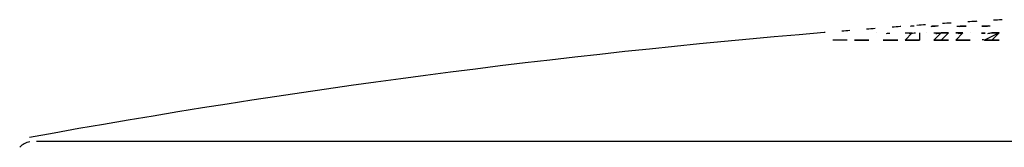
# Model space of a CAD drawing. Units: inches. Extents: x 87 to 2317, y 103 to 1632.
# Drawn here: x 1766 to 1836, y 1461 to 1470 of the extents above; entities that cross this region are included whole.
import ezdxf

# ---------------------------------------------------------------- set-up
doc = ezdxf.new("R2010")
doc.units = ezdxf.units.IN
doc.header["$MEASUREMENT"] = 0

msp = doc.modelspace()

# ---------------------------------------------------------------- linework, layer by layer
at = {"lineweight": 25}
for points in [[(1831.51, 1469.149, 0.002893), (1831.244, 1469.13, -0.004399)], [(1831.836, 1468.645, 0.005933), (1831.572, 1468.627, -0.00591)], [(1833.424, 1468.648, 0.004392), (1833.161, 1468.631, -0.004375)], [(1835.08, 1468.653, 0.005929), (1834.816, 1468.636, -0.005757)]]:
    msp.add_lwpolyline(points, format="xyb", close=True, dxfattribs=at)
for points in [[(1833.056, 1469.142, -0.004395), (1833.362, 1469.135, -0.002794), (1833.731, 1469.156, 0.004395), (1833.491, 1469.148, 0.002894), (1833.225, 1469.131, -0.00574), (1833.533, 1469.167)], [(1834.963, 1469.139, -0.002797), (1835.336, 1469.159, 0.002846), (1835.098, 1469.152, 0.003012), (1834.835, 1469.135, -0.004327), (1835.117, 1469.169, -0.002958), (1835.433, 1469.162)], [(1830.131, 1468.639, 0.004426), (1829.906, 1468.63, 0.004337), (1829.641, 1468.611)], [(1835.265, 1468.634, -0.004368), (1835.554, 1468.672), (1836.069, 1468.672), (1835.04, 1468.158, -0.005637), (1834.869, 1468.173)]]:
    msp.add_lwpolyline(points, format="xyb", dxfattribs=at)
for points in [[(1825.258, 1468.158), (1824.229, 1468.158)], [(1825.773, 1468.158), (1825.773, 1468.158)], [(1827.318, 1468.672), (1827.318, 1468.672)], [(1830.406, 1468.672), (1830.406, 1468.158), (1829.377, 1468.158), (1829.892, 1468.158)], [(1829.377, 1468.672), (1829.892, 1468.672), (1829.377, 1468.158), (1830.406, 1468.158)], [(1830.406, 1468.672), (1830.406, 1468.672)], [(1830.406, 1468.672), (1830.406, 1468.672)], [(1830.921, 1468.672), (1830.921, 1468.672)], [(1831.436, 1468.158), (1832.466, 1468.158), (1831.436, 1468.158), (1831.951, 1468.672), (1832.466, 1468.672), (1831.951, 1468.158)], [(1831.436, 1468.672), (1831.436, 1468.672)], [(1831.436, 1468.672), (1831.436, 1468.672)], [(1831.436, 1468.672), (1831.436, 1468.672)], [(1831.436, 1468.672), (1831.951, 1468.672), (1832.466, 1468.672)], [(1831.436, 1468.672), (1831.951, 1468.672), (1832.466, 1468.672)], [(1831.436, 1468.158), (1831.436, 1468.158)], [(1832.98, 1468.672), (1832.98, 1468.672)], [(1832.98, 1468.672), (1833.495, 1468.672), (1832.98, 1468.672), (1833.495, 1468.672), (1832.98, 1468.672), (1833.495, 1468.672), (1832.98, 1468.672), (1833.495, 1468.672), (1832.98, 1468.158), (1834.01, 1468.158), (1832.98, 1468.158), (1833.495, 1468.158)], [(1834.01, 1468.672), (1834.01, 1468.672)], [(1834.01, 1468.672), (1834.01, 1468.672)], [(1834.01, 1468.672), (1834.01, 1468.672)], [(1834.01, 1468.672), (1834.01, 1468.672)], [(1834.01, 1468.672), (1834.01, 1468.672)], [(1834.01, 1468.672), (1834.01, 1468.672)], [(1834.01, 1468.672), (1834.01, 1468.672)], [(1834.01, 1468.672), (1834.01, 1468.672)], [(1834.01, 1468.672), (1834.01, 1468.672)], [(1834.01, 1468.672), (1834.01, 1468.672)], [(1835.04, 1468.672), (1835.04, 1468.672)], [(1835.04, 1468.672), (1835.04, 1468.672)], [(1835.04, 1468.672), (1835.04, 1468.672)], [(1835.04, 1468.672), (1835.04, 1468.672)], [(1835.04, 1468.672), (1835.04, 1468.672)], [(1835.04, 1468.672), (1835.04, 1468.672)], [(1835.04, 1468.672), (1835.04, 1468.672)], [(1835.04, 1468.672), (1835.04, 1468.672)], [(1835.04, 1468.672), (1835.04, 1468.672)], [(1835.04, 1468.672), (1835.04, 1468.672)], [(1835.04, 1468.672), (1835.04, 1468.672)], [(1835.04, 1468.158), (1835.04, 1468.158)], [(1836.069, 1468.672), (1835.554, 1468.672), (1836.069, 1468.672), (1835.554, 1468.672), (1836.069, 1468.672), (1835.554, 1468.672), (1836.069, 1468.672), (1835.554, 1468.672), (1836.069, 1468.672), (1835.554, 1468.672), (1836.069, 1468.672), (1835.554, 1468.158)], [(1979.184, 1460.95), (1767.601, 1460.95)]]:
    msp.add_lwpolyline(points, dxfattribs=at)
for points in [[(1826.803, 1468.158), (1825.773, 1468.158)], [(1828.862, 1468.158), (1827.832, 1468.158)], [(1831.951, 1468.672), (1832.466, 1468.672)], [(1832.466, 1468.672), (1831.951, 1468.672)], [(1836.069, 1468.158), (1835.04, 1468.158)]]:
    msp.add_lwpolyline(points, close=True, dxfattribs=at)
for centre, radius, start, end in [((1838.35, 1436.842), 32.826, 93.59166, 93.69071), ((1842.103, 1259.06), 210.435, 94.53983, 94.6948), ((1846.634, 1214.949), 254.766, 94.36078, 94.50164), ((1830.997, 1453.901), 15.279, 93.66735, 94.6758), ((1833.159, 1446.528), 22.674, 93.61304, 94.29243), ((1849.716, 1215.26), 254.68, 93.84071, 93.98163), ((1836.532, 1436.727), 32.826, 93.59166, 93.69071), ((1872.884, 876.869), 593.863, 94.757365, 100.261153), ((1829.908, 1445.641), 23.041, 93.99106, 94.6535), ((1767.344, 1459.662), 1.288, 100.27885, 137.39002)]:
    msp.add_arc(centre, radius, start, end, dxfattribs=at)
for points in [[(1836.237, 1469.6), (1836.047, 1469.588), (1835.858, 1469.576), (1835.668, 1469.564)], [(1829.023, 1469.11), (1828.833, 1469.096), (1828.644, 1469.082), (1828.455, 1469.068)], [(1829.08, 1469.114), (1829.061, 1469.113), (1829.042, 1469.112), (1829.023, 1469.11)], [(1830.84, 1469.242), (1830.632, 1469.227), (1830.423, 1469.212), (1830.215, 1469.197)], [(1834.418, 1469.485), (1834.229, 1469.473), (1834.039, 1469.46), (1833.85, 1469.448)], [(1823.688, 1468.691), (1823.669, 1468.689), (1823.65, 1468.688), (1823.631, 1468.686)]]:
    msp.add_open_spline(points, degree=3, dxfattribs=at)

doc.saveas('drawing.dxf')
